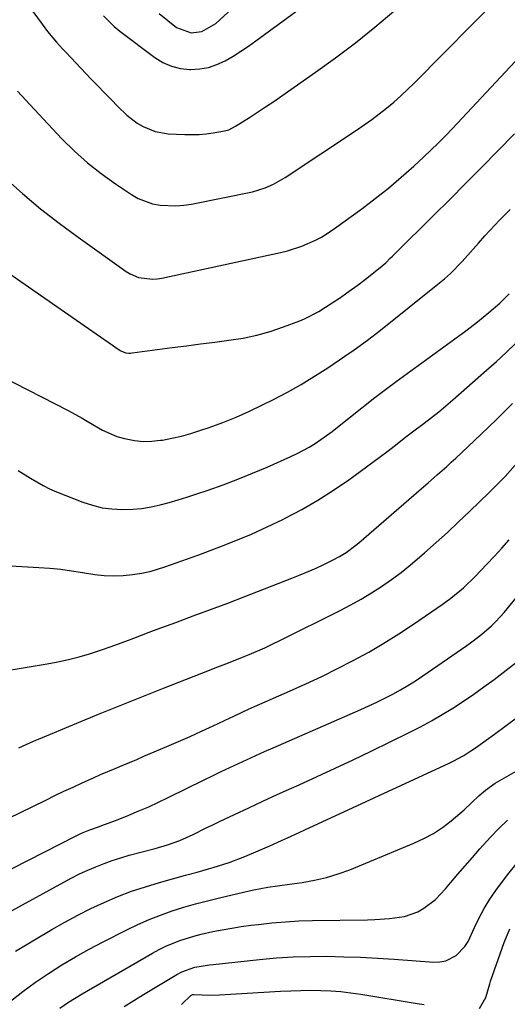
# Model space of a CAD drawing. Units: inches. Extents: x 1841434 to 1846808, y 421149 to 426488.
# Drawn here: x 1842767 to 1842908, y 421563 to 421849 of the extents above; entities that cross this region are included whole.
import ezdxf

# ---------------------------------------------------------------- set-up
doc = ezdxf.new("R2010")
doc.units = ezdxf.units.IN
doc.header["$MEASUREMENT"] = 0
doc.layers.add('7', color=7, linetype='Continuous')
doc.layers.add('8', color=7, linetype='Continuous')

msp = doc.modelspace()

# ---------------------------------------------------------------- linework, layer by layer
at = {"layer": '7', "color": 18}
for points in [[(1842807.3, 421851.23, 1792), (1842809.78, 421849.15, 1792), (1842812.33, 421847.16, 1792), (1842816.57, 421845.58, 1792), (1842819.68, 421845.95, 1792), (1842823.75, 421848.24, 1792), (1842837.61, 421861.06, 1792)], [(1842766.12, 421828.63, 1798), (1842768.47, 421826.03, 1798), (1842769.67, 421824.75, 1798), (1842779.02, 421814.8, 1798), (1842782.63, 421811.21, 1798), (1842786.4, 421807.8, 1798), (1842790.39, 421804.65, 1798), (1842794.53, 421801.69, 1798), (1842799.2, 421798.57, 1798), (1842801.17, 421797.45, 1798), (1842805.37, 421795.89, 1798), (1842807.59, 421795.45, 1798), (1842812.14, 421795.26, 1798), (1842814.4, 421795.46, 1798), (1842816.66, 421795.8, 1798), (1842834.37, 421799.4, 1798), (1842838.1, 421800.49, 1798), (1842840.48, 421801.54, 1798), (1842843.87, 421803.48, 1798), (1842864.63, 421817.28, 1798), (1842866.86, 421818.81, 1798), (1842869.07, 421820.38, 1798), (1842871.23, 421822.02, 1798), (1842873.36, 421823.69, 1798), (1842875.44, 421825.44, 1798), (1842877.48, 421827.22, 1798), (1842879.46, 421829.07, 1798), (1842881.39, 421830.97, 1798), (1842906.86, 421856.77, 1798)], [(1842769.22, 421853.66, 1796), (1842773.24, 421848.08, 1796), (1842774.84, 421845.94, 1796), (1842777.4, 421842.87, 1796), (1842779.19, 421840.88, 1796), (1842780.1, 421839.91, 1796), (1842787.49, 421832.15, 1796), (1842789.42, 421830.14, 1796), (1842791.35, 421828.14, 1796), (1842793.29, 421826.15, 1796), (1842795.24, 421824.16, 1796), (1842797.82, 421821.66, 1796), (1842800.91, 421819.34, 1796), (1842802.58, 421818.33, 1796), (1842806.13, 421816.89, 1796), (1842809.92, 421816.26, 1796), (1842814.7, 421816, 1796), (1842818.86, 421816.01, 1796), (1842820.93, 421816.21, 1796), (1842822.99, 421816.5, 1796), (1842826.25, 421817.08, 1796), (1842827.51, 421817.42, 1796), (1842829.45, 421818.41, 1796), (1842833.47, 421820.98, 1796), (1842835.84, 421822.52, 1796), (1842838.2, 421824.07, 1796), (1842840.54, 421825.65, 1796), (1842842.86, 421827.25, 1796), (1842852.68, 421834.1, 1796), (1842858.53, 421838.32, 1796), (1842864.28, 421842.67, 1796), (1842869.9, 421847.2, 1796), (1842875.41, 421851.85, 1796)], [(1842791.07, 421850.54, 1794), (1842794.17, 421847.45, 1794), (1842795.87, 421846.06, 1794), (1842806.02, 421838.41, 1794), (1842808.37, 421836.97, 1794), (1842810.82, 421835.86, 1794), (1842813.44, 421835.24, 1794), (1842816.17, 421834.94, 1794), (1842816.49, 421834.93, 1794), (1842819.09, 421835.1, 1794), (1842821.63, 421835.54, 1794), (1842824.06, 421836.37, 1794), (1842826.43, 421837.47, 1794), (1842828.72, 421838.82, 1794), (1842830.97, 421840.22, 1794), (1842833.18, 421841.69, 1794), (1842835.35, 421843.22, 1794), (1842848.35, 421852.74, 1794)], [(1842761.33, 421777.24, 1802), (1842795.97, 421753.27, 1802), (1842796.35, 421753.04, 1802), (1842797.59, 421752.58, 1802), (1842798.48, 421752.48, 1802), (1842798.93, 421752.49, 1802), (1842799.37, 421752.53, 1802), (1842811.04, 421754.09, 1802), (1842815.16, 421754.63, 1802), (1842819.28, 421755.16, 1802), (1842823.4, 421755.69, 1802), (1842827.52, 421756.2, 1802), (1842831.7, 421756.86, 1802), (1842835.66, 421757.69, 1802), (1842839.54, 421758.8, 1802), (1842843.38, 421760.09, 1802), (1842848.09, 421761.88, 1802), (1842849.52, 421762.46, 1802), (1842853.62, 421764.57, 1802), (1842857.54, 421767.05, 1802), (1842859.98, 421768.69, 1802), (1842861.83, 421769.97, 1802), (1842865.45, 421772.61, 1802), (1842867.24, 421773.98, 1802), (1842871, 421776.93, 1802), (1842873.09, 421778.76, 1802), (1842874.42, 421780.04, 1802), (1842875.09, 421780.69, 1802), (1842875.75, 421781.34, 1802), (1842887.02, 421792.49, 1802), (1842891.71, 421797.16, 1802), (1842896.38, 421801.84, 1802), (1842901.03, 421806.55, 1802), (1842905.66, 421811.28, 1802), (1842910.51, 421816.26, 1802)], [(1842761.37, 421745.76, 1804), (1842780.81, 421735.81, 1804), (1842784.87, 421733.6, 1804), (1842786.85, 421732.42, 1804), (1842790.79, 421730.05, 1804), (1842794.97, 421728.26, 1804), (1842797.17, 421727.61, 1804), (1842800.13, 421727.06, 1804), (1842802.63, 421726.82, 1804), (1842805.14, 421726.88, 1804), (1842807.65, 421727.14, 1804), (1842808.19, 421727.22, 1804), (1842810.96, 421727.75, 1804), (1842813.71, 421728.37, 1804), (1842816.43, 421729.13, 1804), (1842819.12, 421729.98, 1804), (1842821.76, 421730.89, 1804), (1842825.72, 421732.35, 1804), (1842829.64, 421733.9, 1804), (1842833.5, 421735.61, 1804), (1842837.31, 421737.42, 1804), (1842840.44, 421738.98, 1804), (1842844.51, 421741.11, 1804), (1842848.52, 421743.35, 1804), (1842852.43, 421745.74, 1804), (1842856.28, 421748.24, 1804), (1842861.23, 421751.59, 1804), (1842863.88, 421753.41, 1804), (1842867.8, 421756.24, 1804), (1842871.62, 421759.19, 1804), (1842888.28, 421772.5, 1804), (1842890.13, 421774.05, 1804), (1842891.93, 421775.66, 1804), (1842895.3, 421779.11, 1804), (1842898.53, 421782.71, 1804), (1842900.08, 421784.46, 1804), (1842901.89, 421786.52, 1804), (1842904.75, 421789.68, 1804), (1842906.22, 421791.22, 1804), (1842909.23, 421794.24, 1804)], [(1842766.25, 421718.31, 1806), (1842769.89, 421716.14, 1806), (1842773.54, 421713.96, 1806), (1842775.44, 421713.04, 1806), (1842777.39, 421712.2, 1806), (1842785.12, 421709.15, 1806), (1842787.87, 421708.24, 1806), (1842790.67, 421707.55, 1806), (1842793.53, 421707.17, 1806), (1842796.43, 421707.01, 1806), (1842799.57, 421707.11, 1806), (1842802.24, 421707.35, 1806), (1842804.89, 421707.78, 1806), (1842807.53, 421708.36, 1806), (1842810.14, 421709.06, 1806), (1842812.74, 421709.8, 1806), (1842815.32, 421710.61, 1806), (1842817.89, 421711.45, 1806), (1842821.49, 421712.68, 1806), (1842825.82, 421714.22, 1806), (1842830.13, 421715.84, 1806), (1842834.4, 421717.57, 1806), (1842838.63, 421719.37, 1806), (1842845.5, 421722.4, 1806), (1842847.32, 421723.26, 1806), (1842850.85, 421725.18, 1806), (1842852.56, 421726.24, 1806), (1842855.88, 421728.53, 1806), (1842857.5, 421729.73, 1806), (1842859.09, 421730.96, 1806), (1842869.93, 421739.56, 1806), (1842873.77, 421742.49, 1806), (1842876.12, 421744.2, 1806), (1842896.39, 421758.97, 1806), (1842899.77, 421761.54, 1806), (1842903.04, 421764.24, 1806), (1842906.23, 421767.04, 1806), (1842908.95, 421769.72, 1806)], [(1842760.63, 421690.85, 1808), (1842772.28, 421690.2, 1808), (1842775.47, 421689.96, 1808), (1842778.65, 421689.64, 1808), (1842781.81, 421689.19, 1808), (1842784.96, 421688.66, 1808), (1842788.53, 421688.08, 1808), (1842791.27, 421687.81, 1808), (1842794.02, 421687.73, 1808), (1842796.78, 421687.8, 1808), (1842799.53, 421688.08, 1808), (1842802.25, 421688.5, 1808), (1842804.93, 421689.14, 1808), (1842808.92, 421690.37, 1808), (1842812.22, 421691.5, 1808), (1842815.51, 421692.65, 1808), (1842818.78, 421693.84, 1808), (1842822.05, 421695.06, 1808), (1842824.88, 421696.12, 1808), (1842829.53, 421697.96, 1808), (1842834.13, 421699.88, 1808), (1842838.68, 421701.95, 1808), (1842843.18, 421704.11, 1808), (1842843.92, 421704.48, 1808), (1842848.69, 421707.01, 1808), (1842853.37, 421709.69, 1808), (1842857.91, 421712.6, 1808), (1842862.36, 421715.67, 1808), (1842871.2, 421722.11, 1808), (1842873.83, 421724.08, 1808), (1842876.41, 421726.1, 1808), (1842878.97, 421728.15, 1808), (1842880.52, 421729.32, 1808), (1842884.27, 421732.13, 1808), (1842886.39, 421733.76, 1808), (1842888.48, 421735.42, 1808), (1842890.53, 421737.12, 1808), (1842892.56, 421738.86, 1808), (1842902.42, 421747.5, 1808), (1842905.26, 421750.05, 1808), (1842908.06, 421752.65, 1808), (1842910.8, 421755.31, 1808)], [(1842766.53, 421637.7, 1812), (1842770.76, 421639.65, 1812), (1842772.19, 421640.26, 1812), (1842783.32, 421644.9, 1812), (1842789.61, 421647.5, 1812), (1842795.91, 421650.07, 1812), (1842802.22, 421652.61, 1812), (1842808.55, 421655.12, 1812), (1842819.63, 421659.48, 1812), (1842824.28, 421661.28, 1812), (1842827.38, 421662.46, 1812), (1842832, 421664.29, 1812), (1842833.45, 421664.89, 1812), (1842837.92, 421666.82, 1812), (1842840.13, 421667.86, 1812), (1842842.33, 421668.92, 1812), (1842859.87, 421677.69, 1812), (1842862.96, 421679.3, 1812), (1842866, 421681, 1812), (1842868.98, 421682.8, 1812), (1842871.91, 421684.68, 1812), (1842874.77, 421686.67, 1812), (1842877.57, 421688.74, 1812), (1842880.28, 421690.91, 1812), (1842882.95, 421693.16, 1812), (1842884.39, 421694.43, 1812), (1842887.71, 421697.39, 1812), (1842891, 421700.38, 1812), (1842894.24, 421703.41, 1812), (1842897.46, 421706.48, 1812), (1842903.15, 421711.99, 1812), (1842906.25, 421715.08, 1812), (1842907.77, 421716.65, 1812), (1842910.74, 421719.86, 1812)], [(1842745.2, 421608.4, 1814), (1842774.3, 421622.56, 1814), (1842776.94, 421623.84, 1814), (1842779.59, 421625.1, 1814), (1842782.24, 421626.34, 1814), (1842784.91, 421627.57, 1814), (1842788.17, 421629.04, 1814), (1842790.25, 421629.97, 1814), (1842794.44, 421631.75, 1814), (1842796.55, 421632.63, 1814), (1842800.75, 421634.39, 1814), (1842802.84, 421635.28, 1814), (1842809.47, 421638.08, 1814), (1842812.86, 421639.54, 1814), (1842816.24, 421641.03, 1814), (1842819.6, 421642.56, 1814), (1842822.95, 421644.13, 1814), (1842827.86, 421646.47, 1814), (1842828.75, 421646.88, 1814), (1842831.39, 421648.13, 1814), (1842833.17, 421648.95, 1814), (1842834.06, 421649.35, 1814), (1842834.95, 421649.74, 1814), (1842845.17, 421654.23, 1814), (1842849.85, 421656.33, 1814), (1842854.49, 421658.5, 1814), (1842859.09, 421660.77, 1814), (1842863.66, 421663.1, 1814), (1842868.15, 421665.56, 1814), (1842872.59, 421668.12, 1814), (1842876.93, 421670.84, 1814), (1842881.2, 421673.66, 1814), (1842889.5, 421679.36, 1814), (1842892.05, 421681.22, 1814), (1842895.66, 421684.28, 1814), (1842899.07, 421687.58, 1814), (1842902.49, 421691.1, 1814), (1842904.69, 421693.42, 1814), (1842906.85, 421695.77, 1814), (1842908.95, 421698.18, 1814)], [(1842736.56, 421588.44, 1816), (1842783.16, 421612.14, 1816), (1842784.73, 421612.9, 1816), (1842787.14, 421613.91, 1816), (1842789.6, 421614.8, 1816), (1842791.41, 421615.41, 1816), (1842794.84, 421616.7, 1816), (1842798.47, 421618.17, 1816), (1842801.35, 421619.38, 1816), (1842804.22, 421620.63, 1816), (1842807.06, 421621.94, 1816), (1842809.88, 421623.29, 1816), (1842820.31, 421628.42, 1816), (1842822.79, 421629.63, 1816), (1842825.28, 421630.84, 1816), (1842827.78, 421632.03, 1816), (1842830.28, 421633.22, 1816), (1842832.79, 421634.39, 1816), (1842835.3, 421635.54, 1816), (1842837.83, 421636.67, 1816), (1842840.36, 421637.78, 1816), (1842865.89, 421648.86, 1816), (1842868.23, 421649.91, 1816), (1842870.55, 421650.99, 1816), (1842872.84, 421652.13, 1816), (1842875.12, 421653.31, 1816), (1842877.35, 421654.56, 1816), (1842879.56, 421655.85, 1816), (1842881.72, 421657.23, 1816), (1842883.86, 421658.65, 1816), (1842896.67, 421667.51, 1816), (1842898.15, 421668.57, 1816), (1842901.03, 421670.79, 1816), (1842903.79, 421673.16, 1816), (1842905.09, 421674.42, 1816), (1842907.53, 421677.11, 1816), (1842911.89, 421682.41, 1816)], [(1842751.34, 421583.32, 1818), (1842779.58, 421598.74, 1818), (1842781.85, 421599.94, 1818), (1842784.15, 421601.09, 1818), (1842786.49, 421602.16, 1818), (1842788.84, 421603.19, 1818), (1842791.24, 421604.13, 1818), (1842793.65, 421605.01, 1818), (1842796.1, 421605.79, 1818), (1842798.56, 421606.5, 1818), (1842806.11, 421608.52, 1818), (1842809.7, 421609.56, 1818), (1842813.23, 421610.78, 1818), (1842817.1, 421612.58, 1818), (1842820.93, 421614.44, 1818), (1842822.86, 421615.37, 1818), (1842824.78, 421616.29, 1818), (1842829.16, 421618.38, 1818), (1842833.28, 421620.32, 1818), (1842837.42, 421622.25, 1818), (1842841.56, 421624.15, 1818), (1842845.72, 421626.03, 1818), (1842847.94, 421627.02, 1818), (1842853.2, 421629.4, 1818), (1842858.44, 421631.82, 1818), (1842863.66, 421634.3, 1818), (1842868.87, 421636.8, 1818), (1842879.91, 421642.19, 1818), (1842883.15, 421643.84, 1818), (1842886.36, 421645.56, 1818), (1842889.51, 421647.39, 1818), (1842892.62, 421649.28, 1818), (1842895.67, 421651.27, 1818), (1842898.68, 421653.32, 1818), (1842901.64, 421655.44, 1818), (1842904.56, 421657.63, 1818), (1842914.59, 421665.36, 1818)], [(1842764.04, 421564.07, 1822), (1842767.64, 421566.91, 1822), (1842771.35, 421569.6, 1822), (1842775.13, 421572.19, 1822), (1842779.02, 421574.63, 1822), (1842782.95, 421576.99, 1822), (1842786.95, 421579.23, 1822), (1842791.01, 421581.38, 1822), (1842797.85, 421584.86, 1822), (1842801.07, 421586.41, 1822), (1842804.33, 421587.85, 1822), (1842807.65, 421589.14, 1822), (1842811.01, 421590.32, 1822), (1842814.42, 421591.39, 1822), (1842817.85, 421592.4, 1822), (1842821.3, 421593.31, 1822), (1842824.77, 421594.18, 1822), (1842833.37, 421596.2, 1822), (1842834.74, 421596.5, 1822), (1842838.88, 421597.26, 1822), (1842841.65, 421597.67, 1822), (1842843.04, 421597.86, 1822), (1842844.43, 421598.05, 1822), (1842848.82, 421598.63, 1822), (1842852.37, 421599.23, 1822), (1842855.88, 421600.02, 1822), (1842859.31, 421601.08, 1822), (1842862.69, 421602.32, 1822), (1842881.29, 421609.99, 1822), (1842884.18, 421611.34, 1822), (1842886.96, 421612.85, 1822), (1842889.6, 421614.62, 1822), (1842892.13, 421616.55, 1822), (1842895.93, 421619.76, 1822), (1842898.04, 421621.71, 1822), (1842900.27, 421623.9, 1822), (1842902.06, 421625.42, 1822), (1842904.94, 421627.43, 1822), (1842906.96, 421628.62, 1822), (1842910.97, 421630.96, 1822)], [(1842778.38, 421562.04, 1824), (1842780.91, 421563.83, 1824), (1842784.85, 421566.28, 1824), (1842805.35, 421578.05, 1824), (1842807.26, 421579.08, 1824), (1842809.21, 421580.05, 1824), (1842813.23, 421581.7, 1824), (1842817.38, 421583.03, 1824), (1842819.48, 421583.58, 1824), (1842822.83, 421584.32, 1824), (1842825.58, 421584.85, 1824), (1842828.34, 421585.34, 1824), (1842831.11, 421585.77, 1824), (1842833.89, 421586.15, 1824), (1842836.13, 421586.43, 1824), (1842840.03, 421586.86, 1824), (1842843.95, 421587.2, 1824), (1842847.87, 421587.41, 1824), (1842851.8, 421587.54, 1824), (1842867.75, 421587.79, 1824), (1842869.92, 421587.85, 1824), (1842874.23, 421588.11, 1824), (1842878.54, 421588.68, 1824), (1842882.39, 421590.08, 1824), (1842884.2, 421591.11, 1824), (1842887.51, 421593.69, 1824), (1842890.42, 421596.71, 1824), (1842891.91, 421598.48, 1824), (1842894.03, 421600.97, 1824), (1842896.16, 421603.45, 1824), (1842898.31, 421605.91, 1824), (1842900.48, 421608.36, 1824), (1842903.54, 421611.78, 1824), (1842905.96, 421614.3, 1824), (1842908.48, 421616.71, 1824)], [(1842797.11, 421562.53, 1826), (1842799.92, 421564.31, 1826), (1842802.75, 421566.04, 1826), (1842812.44, 421571.85, 1826), (1842813.86, 421572.62, 1826), (1842817.66, 421573.95, 1826), (1842821.91, 421574.67, 1826), (1842822.93, 421574.79, 1826), (1842836.43, 421576.25, 1826), (1842841.31, 421576.69, 1826), (1842846.19, 421577, 1826), (1842851.09, 421577.13, 1826), (1842855.98, 421577.15, 1826), (1842860.89, 421577.02, 1826), (1842865.78, 421576.85, 1826), (1842870.68, 421576.58, 1826), (1842875.57, 421576.27, 1826), (1842887.08, 421575.42, 1826), (1842888.83, 421575.49, 1826), (1842890.52, 421575.81, 1826), (1842893.58, 421577.42, 1826), (1842896.08, 421579.96, 1826), (1842897.05, 421581.45, 1826), (1842898.91, 421585.47, 1826), (1842900.24, 421588.31, 1826), (1842901.7, 421591.07, 1826), (1842903.34, 421593.73, 1826), (1842905.11, 421596.31, 1826), (1842908.17, 421600.46, 1826), (1842911.77, 421604.85, 1826)], [(1842900.38, 421561.97, 1828), (1842902.14, 421565.13, 1828), (1842903.3, 421569.11, 1828), (1842903.57, 421569.9, 1828), (1842907.52, 421581.12, 1828), (1842909.15, 421585.11, 1828)], [(1842813.71, 421563.16, 1828), (1842816.6, 421565.84, 1828), (1842817.01, 421566, 1828), (1842817.3, 421566.02, 1828), (1842822.19, 421565.83, 1828), (1842824.78, 421565.92, 1828), (1842842.56, 421567.01, 1828), (1842845.47, 421567.15, 1828), (1842848.39, 421567.24, 1828), (1842851.3, 421567.26, 1828), (1842854.22, 421567.23, 1828), (1842857.13, 421567.09, 1828), (1842860.04, 421566.88, 1828), (1842862.93, 421566.55, 1828), (1842865.82, 421566.14, 1828), (1842882.21, 421563.47, 1828), (1842884.26, 421563.11, 1828)]]:
    msp.add_polyline3d(points, dxfattribs=at)
at = {"layer": '8', "color": 18}
for points in [[(1842762.37, 421803.38, 1800), (1842767.53, 421798.86, 1800), (1842772.79, 421794.46, 1800), (1842778.2, 421790.25, 1800), (1842783.72, 421786.17, 1800), (1842797.66, 421776.21, 1800), (1842798.82, 421775.5, 1800), (1842801.3, 421774.47, 1800), (1842805.33, 421773.97, 1800), (1842806.68, 421774.08, 1800), (1842808.03, 421774.29, 1800), (1842842.48, 421781.7, 1800), (1842844.59, 421782.22, 1800), (1842848.7, 421783.55, 1800), (1842852.67, 421785.3, 1800), (1842854.58, 421786.31, 1800), (1842858.21, 421788.67, 1800), (1842866.14, 421794.45, 1800), (1842870.04, 421797.39, 1800), (1842873.87, 421800.42, 1800), (1842877.59, 421803.59, 1800), (1842881.24, 421806.84, 1800), (1842884.08, 421809.46, 1800), (1842886.23, 421811.49, 1800), (1842888.35, 421813.55, 1800), (1842890.43, 421815.65, 1800), (1842892.47, 421817.79, 1800), (1842917.68, 421844.71, 1800)], [(1842763.64, 421660.35, 1810), (1842774.75, 421662.15, 1810), (1842777.86, 421662.73, 1810), (1842780.95, 421663.4, 1810), (1842784, 421664.2, 1810), (1842787.04, 421665.1, 1810), (1842790.76, 421666.32, 1810), (1842793.05, 421667.11, 1810), (1842797.59, 421668.79, 1810), (1842799.85, 421669.65, 1810), (1842804.38, 421671.36, 1810), (1842806.66, 421672.2, 1810), (1842812.15, 421674.21, 1810), (1842817.17, 421676.07, 1810), (1842822.18, 421677.94, 1810), (1842827.18, 421679.84, 1810), (1842832.17, 421681.76, 1810), (1842845.83, 421687.05, 1810), (1842848.19, 421687.99, 1810), (1842850.53, 421688.97, 1810), (1842852.85, 421690.01, 1810), (1842855.15, 421691.07, 1810), (1842857.66, 421692.27, 1810), (1842859.69, 421693.34, 1810), (1842861.63, 421694.56, 1810), (1842864.38, 421696.62, 1810), (1842865.26, 421697.35, 1810), (1842882.75, 421712.46, 1810), (1842884.11, 421713.63, 1810), (1842885.46, 421714.8, 1810), (1842888.16, 421717.15, 1810), (1842890.83, 421719.53, 1810), (1842892.15, 421720.74, 1810), (1842893.46, 421721.96, 1810), (1842900.76, 421728.84, 1810), (1842905.39, 421733.29, 1810), (1842909.95, 421737.81, 1810)], [(1842765.47, 421578.65, 1820), (1842776.1, 421584.95, 1820), (1842779.81, 421587.07, 1820), (1842783.58, 421589.11, 1820), (1842787.41, 421591.01, 1820), (1842791.28, 421592.83, 1820), (1842795.22, 421594.49, 1820), (1842799.21, 421596.03, 1820), (1842803.26, 421597.38, 1820), (1842807.35, 421598.61, 1820), (1842814.95, 421600.7, 1820), (1842818.27, 421601.62, 1820), (1842821.58, 421602.54, 1820), (1842822.98, 421602.94, 1820), (1842827.63, 421604.41, 1820), (1842832.19, 421606.17, 1820), (1842836.04, 421607.8, 1820), (1842839.45, 421609.27, 1820), (1842842.85, 421610.8, 1820), (1842844.54, 421611.58, 1820), (1842847.92, 421613.13, 1820), (1842849.61, 421613.91, 1820), (1842891.56, 421633.3, 1820), (1842892.65, 421633.82, 1820), (1842895.83, 421635.55, 1820), (1842897.87, 421636.84, 1820), (1842898.87, 421637.52, 1820), (1842899.85, 421638.21, 1820), (1842904.71, 421641.76, 1820), (1842908.11, 421644.24, 1820), (1842911.51, 421646.72, 1820)]]:
    msp.add_polyline3d(points, dxfattribs=at)

doc.saveas('drawing.dxf')
